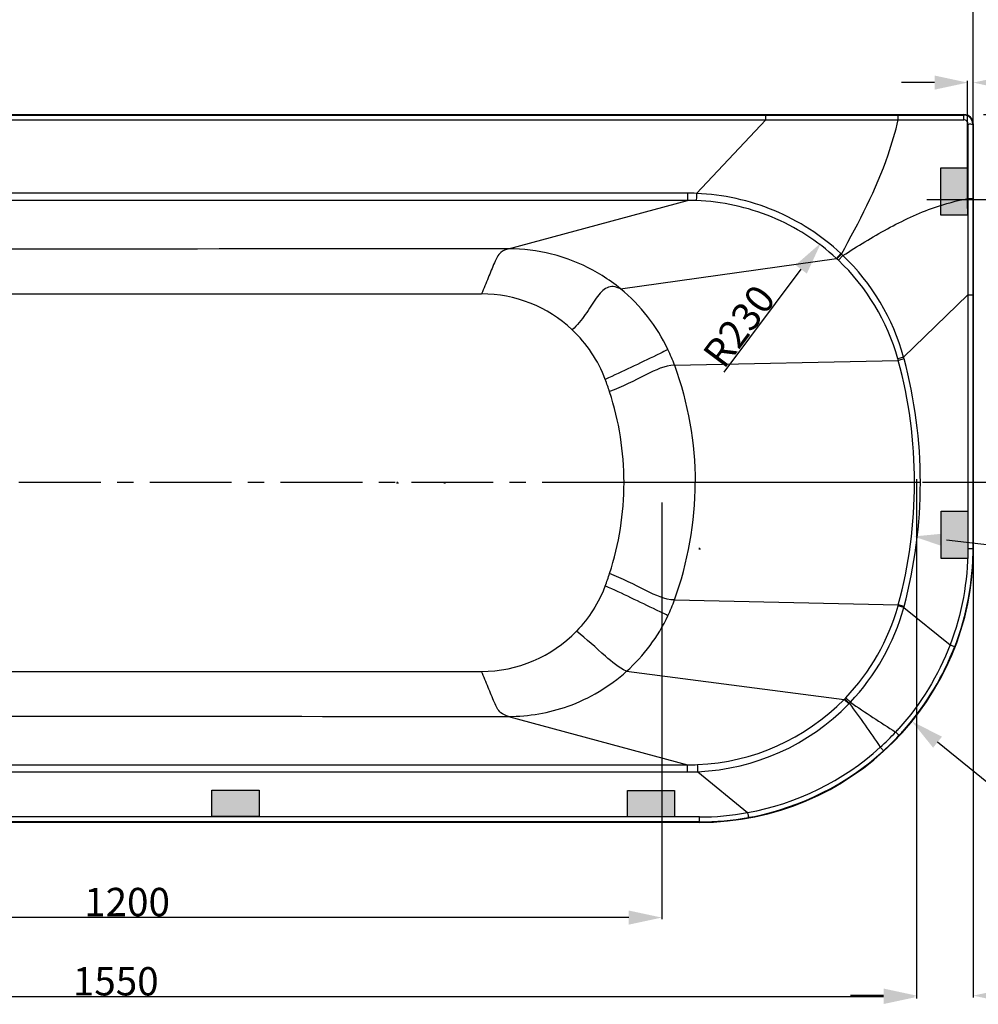
# Model space of a CAD drawing. Units: millimetres. Extents: x -628 to -281, y 440 to 696.
# Drawn here: x -527 to -425, y 506 to 610 of the extents above; entities that cross this region are included whole.
import ezdxf

# ---------------------------------------------------------------- set-up
doc = ezdxf.new("R2010")
doc.units = ezdxf.units.MM
doc.header["$LTSCALE"] = 23.1
doc.header["$PDMODE"] = 3
doc.header["$PDSIZE"] = 8
doc.linetypes.add('CENTER', pattern=[0.6, 0.375, -0.075, 0.075, -0.075])
doc.layers.get('0').update_dxf_attribs({"linetype": 'CONTINUOUS'})
doc.layers.get('Defpoints').update_dxf_attribs({"linetype": 'CONTINUOUS'})
doc.layers.add('DEFAULT_1', color=7, linetype='CENTER')
doc.styles.get("Standard").update_dxf_attribs({"font": 'arial.ttf'})
doc.dimstyles.new('DIMSTYLE_3', dxfattribs={"dimtxt": 3, "dimasz": 3.5, "dimexe": 0.18, "dimexo": 0.0625, "dimgap": 0.09, "dimtad": 1, "dimlfac": 10, "dimdsep": 46, "dimtxsty": 'Standard', "dimblk": '_FILLED', "dimblk1": '_FILLED', "dimblk2": '_FILLED', "dimcen": 0.09, "dimadec": 0, "dimazin": 0, "dimtp": 0.01, "dimtm": 0.01, "dimtfac": 1, "dimtofl": 0, "dimtmove": 0, "dimatfit": 3, "dimldrblk": '_FILLED', "dimfxl": 0, "dimtolj": 1, "dimarcsym": 0})
doc.dimstyles.new('DIMSTYLE_4', dxfattribs={"dimtxt": 3, "dimasz": 3.5, "dimexe": 0.18, "dimexo": 0.0625, "dimgap": 0.09, "dimtad": 1, "dimlfac": 10, "dimdsep": 46, "dimtxsty": 'Standard', "dimblk": '_FILLED', "dimblk1": '_FILLED', "dimblk2": '_FILLED', "dimcen": 0.09, "dimadec": 0, "dimazin": 0, "dimtp": 0.01, "dimtm": 0.01, "dimtfac": 1, "dimtofl": 0, "dimtmove": 0, "dimatfit": 3, "dimldrblk": '_FILLED', "dimfxl": 0, "dimtolj": 1, "dimarcsym": 0})

# ---------------------------------------------------------------- blocks, each defined once
blk = doc.blocks.new('_FILLED')
at = {"color": 0, "linetype": 'ByBlock'}
blk.add_solid([(0, 0), (-1, 0.214), (-1, -0.214)], dxfattribs=at)
blk = doc.blocks.new('*D50')
at = {"color": 0, "linetype": 'Continuous', "lineweight": -2}
for p, q in [((-595.74, 601.37), (-595.74, 616.13)), ((-429.24, 615.95), (-592.24, 615.95)), ((-425.74, 601.37), (-425.74, 616.13))]:
    blk.add_line(p, q, dxfattribs=at)
at = {"layer": 'Defpoints', "color": 0, "linetype": 'Continuous'}
for p in [(-595.74, 615.95), (-595.74, 601.3), (-425.74, 601.3)]:
    blk.add_point(p, dxfattribs=at)
at = {"color": 0, "linetype": 'Continuous', "lineweight": -2, "xscale": 3.5, "yscale": 3.5, "zscale": 3.5, "rotation": 180}
blk.add_blockref('_FILLED', (-595.74, 615.95), dxfattribs=at)
at = {"color": 0, "linetype": 'Continuous', "lineweight": -2, "xscale": 3.5, "yscale": 3.5, "zscale": 3.5}
blk.add_blockref('_FILLED', (-425.74, 615.95), dxfattribs=at)
at = {"color": 0, "linetype": 'Continuous', "insert": (-507.55, 619.1), "char_height": 3, "attachment_point": 2}
blk.add_mtext('\\A1;1700', dxfattribs=at)
blk = doc.blocks.new('*D52')
at = {"color": 0, "linetype": 'Continuous', "lineweight": -2}
for p, q in [((-425.74, 562.74), (-425.74, 506.77)), ((-431.74, 561.68), (-431.74, 506.77)), ((-435.24, 506.95), (-438.74, 506.95)), ((-422.24, 506.95), (-413.62, 506.95))]:
    blk.add_line(p, q, dxfattribs=at)
at = {"layer": 'Defpoints', "color": 0, "linetype": 'Continuous'}
for p in [(-425.74, 562.81), (-431.74, 561.74), (-425.74, 506.95)]:
    blk.add_point(p, dxfattribs=at)
at = {"color": 0, "linetype": 'Continuous', "lineweight": -2, "xscale": 3.5, "yscale": 3.5, "zscale": 3.5}
blk.add_blockref('_FILLED', (-431.74, 506.95), dxfattribs=at)
at = {"color": 0, "linetype": 'Continuous', "lineweight": -2, "xscale": 3.5, "yscale": 3.5, "zscale": 3.5, "rotation": 180}
blk.add_blockref('_FILLED', (-425.74, 506.95), dxfattribs=at)
at = {"color": 0, "linetype": 'Continuous', "insert": (-413.71, 510.1), "char_height": 3, "attachment_point": 3}
blk.add_mtext('\\A1;60', dxfattribs=at)
blk = doc.blocks.new('*D53')
at = {"color": 0, "linetype": 'Continuous', "lineweight": -2}
for p, q in [((-410.48, 603.8), (-410.48, 607.3)), ((-424.67, 600.3), (-410.3, 600.3)), ((-410.48, 600.3), (-410.48, 596.8)), ((-410.48, 594.8), (-410.48, 596.8)), ((-410.48, 591.3), (-410.48, 594.8)), ((-430.67, 591.3), (-410.3, 591.3)), ((-410.48, 587.8), (-410.48, 584.3))]:
    blk.add_line(p, q, dxfattribs=at)
at = {"layer": 'Defpoints', "color": 0, "linetype": 'Continuous'}
for p in [(-424.74, 600.3), (-410.48, 600.3), (-430.74, 591.3)]:
    blk.add_point(p, dxfattribs=at)
at = {"color": 0, "linetype": 'Continuous', "lineweight": -2, "xscale": 3.5, "yscale": 3.5, "zscale": 3.5}
for p, rotation in [((-410.48, 600.3), 270), ((-410.48, 591.3), 90)]:
    blk.add_blockref('_FILLED', p, dxfattribs=dict(at, rotation=rotation))
at = {"color": 0, "linetype": 'Continuous', "insert": (-413.64, 595.66), "char_height": 3, "attachment_point": 2, "rotation": 90}
blk.add_mtext('\\A1;90', dxfattribs=at)
blk = doc.blocks.new('*D56')
at = {"color": 0, "linetype": 'Continuous', "lineweight": -2}
for p, q in [((-481.83, 561.3), (-481.65, 561.3)), ((-481.74, 561.21), (-481.74, 561.39)), ((-406.41, 552.65), (-428.59, 555.2))]:
    blk.add_line(p, q, dxfattribs=at)
at = {"layer": 'Defpoints', "color": 0, "linetype": 'Continuous'}
for p in [(-481.74, 561.3), (-432.06, 555.6)]:
    blk.add_point(p, dxfattribs=at)
at = {"color": 0, "linetype": 'Continuous', "lineweight": -2, "xscale": 3.5, "yscale": 3.5, "zscale": 3.5, "rotation": 173.4460287175852}
blk.add_blockref('_FILLED', (-432.06, 555.6), dxfattribs=at)
at = {"color": 0, "linetype": 'Continuous', "insert": (-406.13, 555.79), "char_height": 3, "attachment_point": 3, "rotation": 353.446}
blk.add_mtext('\\A1;R500', dxfattribs=at)
blk = doc.blocks.new('*D57')
at = {"color": 0, "linetype": 'Continuous', "lineweight": -2}
blk.add_line((-452.13, 573.02), (-443.97, 583.91), dxfattribs=at)
at = {"layer": 'Defpoints', "color": 0, "linetype": 'Continuous'}
for p in [(-441.87, 586.71), (-455.66, 568.3)]:
    blk.add_point(p, dxfattribs=at)
at = {"color": 0, "linetype": 'Continuous', "lineweight": -2, "xscale": 3.5, "yscale": 3.5, "zscale": 3.5, "rotation": 53.15963803012084}
blk.add_blockref('_FILLED', (-441.87, 586.71), dxfattribs=at)
at = {"color": 0, "linetype": 'Continuous', "insert": (-451.75, 578.79), "char_height": 3, "attachment_point": 2, "rotation": 53.1596}
blk.add_mtext('\\A1;R230', dxfattribs=at)
blk = doc.blocks.new('*D58')
at = {"color": 0, "linetype": 'Continuous', "lineweight": -2}
for p, q in [((-486.83, 561.3), (-486.65, 561.3)), ((-486.74, 561.21), (-486.74, 561.39)), ((-609.62, 544.45), (-589.28, 547.24))]:
    blk.add_line(p, q, dxfattribs=at)
at = {"layer": 'Defpoints', "color": 0, "linetype": 'Continuous'}
for p in [(-486.74, 561.3), (-585.81, 547.71)]:
    blk.add_point(p, dxfattribs=at)
at = {"color": 0, "linetype": 'Continuous', "lineweight": -2, "xscale": 3.5, "yscale": 3.5, "zscale": 3.5, "rotation": 7.810859268643283}
blk.add_blockref('_FILLED', (-585.81, 547.71), dxfattribs=at)
at = {"color": 0, "linetype": 'Continuous', "insert": (-609.96, 547.58), "char_height": 3, "attachment_point": 1, "rotation": 7.8109}
blk.add_mtext('\\A1;R1000', dxfattribs=at)
blk = doc.blocks.new('*D59')
at = {"color": 0, "linetype": 'Continuous', "lineweight": -2}
for p, q in [((-578.74, 559.82), (-578.74, 515.04)), ((-458.74, 559.21), (-458.74, 515.04)), ((-462.24, 515.22), (-575.24, 515.22))]:
    blk.add_line(p, q, dxfattribs=at)
at = {"layer": 'Defpoints', "color": 0, "linetype": 'Continuous'}
for p in [(-578.74, 559.88), (-458.74, 559.27), (-578.74, 515.22)]:
    blk.add_point(p, dxfattribs=at)
at = {"color": 0, "linetype": 'Continuous', "lineweight": -2, "xscale": 3.5, "yscale": 3.5, "zscale": 3.5, "rotation": 180}
blk.add_blockref('_FILLED', (-578.74, 515.22), dxfattribs=at)
at = {"color": 0, "linetype": 'Continuous', "lineweight": -2, "xscale": 3.5, "yscale": 3.5, "zscale": 3.5}
blk.add_blockref('_FILLED', (-458.74, 515.22), dxfattribs=at)
at = {"color": 0, "linetype": 'Continuous', "insert": (-515.39, 518.37), "char_height": 3, "attachment_point": 2}
blk.add_mtext('\\A1;1200', dxfattribs=at)
blk = doc.blocks.new('*D74')
at = {"color": 0, "linetype": 'Continuous', "lineweight": -2}
for p, q in [((-454.83, 554.3), (-454.65, 554.3)), ((-454.74, 554.21), (-454.74, 554.39)), ((-413.77, 520.99), (-429.52, 533.8))]:
    blk.add_line(p, q, dxfattribs=at)
at = {"layer": 'Defpoints', "color": 0, "linetype": 'Continuous'}
for p in [(-454.74, 554.3), (-432.24, 536.01)]:
    blk.add_point(p, dxfattribs=at)
at = {"color": 0, "linetype": 'Continuous', "lineweight": -2, "xscale": 3.5, "yscale": 3.5, "zscale": 3.5, "rotation": 140.8773268751748}
blk.add_blockref('_FILLED', (-432.24, 536.01), dxfattribs=at)
at = {"color": 0, "linetype": 'Continuous', "insert": (-411.85, 523.49), "char_height": 3, "attachment_point": 3, "rotation": 320.8773}
blk.add_mtext('\\A1;R290', dxfattribs=at)
blk = doc.blocks.new('*D44')
at = {"color": 0, "linetype": 'Continuous', "lineweight": -2}
for p, q in [((-429.84, 603.69), (-433.34, 603.69)), ((-426.34, 590.36), (-426.34, 603.87)), ((-425.74, 591.37), (-425.74, 603.87)), ((-422.24, 603.69), (-416.58, 603.69))]:
    blk.add_line(p, q, dxfattribs=at)
at = {"layer": 'Defpoints', "color": 0, "linetype": 'Continuous'}
for p in [(-425.74, 603.69), (-425.74, 591.3), (-426.34, 590.3)]:
    blk.add_point(p, dxfattribs=at)
at = {"color": 0, "linetype": 'Continuous', "lineweight": -2, "xscale": 3.5, "yscale": 3.5, "zscale": 3.5}
blk.add_blockref('_FILLED', (-426.34, 603.69), dxfattribs=at)
at = {"color": 0, "linetype": 'Continuous', "lineweight": -2, "xscale": 3.5, "yscale": 3.5, "zscale": 3.5, "rotation": 180}
blk.add_blockref('_FILLED', (-425.74, 603.69), dxfattribs=at)
at = {"color": 0, "linetype": 'Continuous', "insert": (-416.67, 606.84), "char_height": 3, "attachment_point": 3}
blk.add_mtext('\\A1;6', dxfattribs=at)
blk = doc.blocks.new('*D49')
at = {"color": 0, "linetype": 'Continuous', "lineweight": -2}
for p, q in [((-586.74, 561.8), (-586.74, 506.63)), ((-431.74, 553.97), (-431.74, 506.63)), ((-435.24, 506.81), (-583.24, 506.81))]:
    blk.add_line(p, q, dxfattribs=at)
at = {"layer": 'Defpoints', "color": 0, "linetype": 'Continuous'}
for p in [(-586.74, 561.86), (-431.74, 554.03), (-586.74, 506.81)]:
    blk.add_point(p, dxfattribs=at)
at = {"color": 0, "linetype": 'Continuous', "lineweight": -2, "xscale": 3.5, "yscale": 3.5, "zscale": 3.5, "rotation": 180}
blk.add_blockref('_FILLED', (-586.74, 506.81), dxfattribs=at)
at = {"color": 0, "linetype": 'Continuous', "lineweight": -2, "xscale": 3.5, "yscale": 3.5, "zscale": 3.5}
blk.add_blockref('_FILLED', (-431.74, 506.81), dxfattribs=at)
at = {"color": 0, "linetype": 'Continuous', "insert": (-521.13, 509.97), "char_height": 3, "attachment_point": 1}
blk.add_mtext('\\A1;1550', dxfattribs=at)

msp = doc.modelspace()

# ---------------------------------------------------------------- hatches: boundary and pattern name
for points in [[(-426.3604, 594.6602), (-429.1604, 594.6602), (-429.1604, 589.6602), (-426.3604, 589.6602)], [(-426.3284, 558.2647), (-429.1284, 558.2647), (-429.1284, 553.2647), (-426.3284, 553.2647)], [(-506.394, 528.7325), (-506.394, 525.9325), (-501.394, 525.9325), (-501.394, 528.7325)], [(-462.3895, 528.6818), (-462.3895, 525.8818), (-457.3895, 525.8818), (-457.3895, 528.6818)]]:
    msp.add_hatch(color=256).paths.add_polyline_path(points)

# ---------------------------------------------------------------- linework, layer by layer
at = {"linetype": 'Continuous'}
for p, q in [((-594.7375, 600.3049), (-426.7375, 600.3049)), ((-584.6152, 600.2527), (-447.6989, 600.2527)), ((-447.6989, 599.7361), (-447.6989, 600.2527)), ((-447.6989, 600.2527), (-433.6836, 600.2526)), ((-433.6838, 599.7402), (-433.6836, 600.2526)), ((-426.7375, 600.3049), (-426.7375, 600.2516)), ((-584.6152, 599.7361), (-447.6989, 599.7361)), ((-455.053, 591.9483), (-447.6989, 599.7361)), ((-425.7375, 599.3049), (-425.7907, 599.3049)), ((-425.7375, 599.3049), (-425.7375, 554.3049)), ((-456.0306, 591.969), (-456.0306, 591.2048)), ((-474.971, 586.079), (-456.0306, 591.2048)), ((-426.3036, 591.3978), (-426.3087, 581.2019)), ((-426.3036, 591.3978), (-425.7897, 591.3981)), ((-425.7897, 591.3981), (-425.7896, 581.2022)), ((-439.7607, 585.5712), (-440.2345, 585.0644)), ((-439.714, 585.5275), (-440.1891, 585.0223)), ((-439.5466, 585.3686), (-440.0255, 584.8687)), ((-439.714, 585.5275), (-439.7607, 585.5712)), ((-463.1075, 581.8399), (-440.2345, 585.0644)), ((-440.1891, 585.0223), (-440.2345, 585.0644)), ((-433.1154, 574.59), (-426.3087, 581.2019)), ((-426.3087, 581.2019), (-425.7896, 581.2022)), ((-425.7896, 581.2022), (-425.7895, 554.3049)), ((-457.3904, 573.7375), (-433.683, 574.2626)), ((-433.1154, 574.59), (-433.7264, 574.4201)), ((-433.0712, 574.4278), (-433.683, 574.2626)), ((-431.3442, 561.3049), (-462.7375, 561.3049)), ((-425.7375, 554.3049), (-426.3133, 554.305)), ((-457.3904, 548.8722), (-433.6826, 548.3471)), ((-433.1033, 548.0657), (-433.7137, 548.234)), ((-433.0717, 548.1821), (-433.6826, 548.3471)), ((-433.1033, 548.0657), (-428.1928, 544.12)), ((-462.4718, 541.3165), (-439.422, 538.3341)), ((-439.422, 538.3341), (-439.3264, 538.4323)), ((-438.9289, 537.8562), (-439.422, 538.3341)), ((-438.8672, 537.9199), (-439.3619, 538.3957)), ((-439.3264, 538.4323), (-439.2556, 538.5058)), ((-438.7586, 538.0336), (-439.2556, 538.5058)), ((-438.9289, 537.8562), (-438.8672, 537.9199)), ((-474.971, 536.5308), (-456.0244, 531.4033)), ((-433.5923, 534.5302), (-433.6466, 534.4724)), ((-435.2071, 532.9338), (-435.2496, 532.8952)), ((-456.0243, 530.6524), (-456.0244, 531.4033)), ((-454.9037, 530.679), (-449.6543, 526.3392)), ((-454.7375, 525.8818), (-576.5626, 525.8818)), ((-454.7375, 525.3049), (-454.7375, 525.8818)), ((-454.7375, 525.3049), (-594.7375, 525.3049)), ((-454.7375, 525.3569), (-576.5626, 525.3569))]:
    msp.add_line(p, q, dxfattribs=at)
for p, q in [((-429.1604, 589.6602), (-429.1604, 594.6602)), ((-429.1604, 594.6602), (-426.3604, 594.6602)), ((-426.3604, 594.6602), (-426.3604, 589.6602)), ((-426.3604, 589.6602), (-429.1604, 589.6602)), ((-429.1284, 553.2647), (-429.1284, 558.2647)), ((-429.1284, 558.2647), (-426.3284, 558.2647)), ((-426.3284, 558.2647), (-426.3284, 553.2647)), ((-426.3284, 553.2647), (-429.1284, 553.2647)), ((-506.394, 525.9325), (-506.394, 528.7325)), ((-506.394, 528.7325), (-501.394, 528.7325)), ((-501.394, 528.7325), (-501.394, 525.9325)), ((-462.3895, 525.8818), (-462.3895, 528.6818)), ((-462.3895, 528.6818), (-457.3895, 528.6818)), ((-457.3895, 528.6818), (-457.3895, 525.8818)), ((-501.394, 525.9325), (-506.394, 525.9325)), ((-457.3895, 525.8818), (-462.3895, 525.8818))]:
    msp.add_line(p, q)
for points in [[(-433.7137, 548.234), (-433.6878, 548.3283), (-433.6826, 548.3471)], [(-433.1033, 548.0657), (-433.077, 548.1627), (-433.0717, 548.1821)], [(-438.8672, 537.9199), (-438.7766, 538.0146), (-438.7586, 538.0336)]]:
    msp.add_lwpolyline(points, dxfattribs=at)
for centre, radius, start, end in [((-426.7375, 599.3049), 1, 0, 90), ((-426.7376, 599.3048), 0.9468, 0.005673, 89.993569), ((-426.7447, 599.2985), 0.4454, 359.907826, 90.077726), ((-456.0328, 568.7029), 23.2661, 87.586416, 89.994403), ((-455.9656, 568.5328), 22.672, 87.776409, 90.164187), ((-474.9775, 567.2447), 18.8344, 75.995627, 89.980355), ((-474.9138, 567.4984), 18.5728, 72.083765, 75.996666), ((-455.9936, 568.2058), 23.7712, 46.220088, 46.776521), ((-455.917, 568.2931), 23.6551, 15.438098, 46.207624), ((-474.9927, 567.3388), 18.7491, 57.993534, 72.004614), ((-455.861, 568.1678), 23.0148, 46.523396, 47.082083), ((-455.7746, 568.251), 22.895, 15.631778, 46.537155), ((-474.9156, 567.4396), 18.6228, 50.648821, 58.030398), ((-477.8315, 567.3051), 13.999, 46.7215, 90.00016), ((-477.819, 567.3136), 13.9852, 20.65188, 46.734754), ((-474.9702, 567.3999), 18.6873, 19.824521, 25.351211), ((-454.8015, 568.5287), 21.8831, 15.190142, 15.617888), ((-481.8884, 561.2663), 49.9266, 0.044323, 15.088407), ((-454.9594, 568.5563), 22.662, 15.016223, 15.441261), ((-482.2171, 561.285), 50.8729, 0.022387, 14.971926), ((-493.184, 561.4913), 30.4151, 18.06679, 20.706717), ((-493.9404, 561.2738), 31.2037, 0.057152, 18.015786), ((-493.9427, 561.3362), 31.206, 341.984539, 359.942532), ((-481.8705, 561.3399), 49.9087, 344.910328, 359.959802), ((-482.2202, 561.3272), 50.876, 345.026382, 359.974902), ((-454.7375, 554.3049), 29, 270, 0), ((-493.0847, 561.0849), 30.3103, 339.286311, 341.93468), ((-474.9661, 555.2093), 18.6833, 334.644168, 340.172668), ((-477.8313, 555.3044), 13.9989, 269.999094, 315.967373), ((-454.7407, 554.3002), 28.9505, 337.827866, 339.030839), ((-454.9192, 554.4135), 29.1586, 318.042146, 337.754111), ((-455.9344, 554.5423), 23.1379, 272.461393, 315.532685), ((-474.973, 555.317), 18.7864, 270.005958, 289.614904), ((-455.9663, 554.411), 23.7558, 272.563725, 315.823035), ((-350.911, 666.134), 155.3284, 235.558809, 237.676155), ((-454.7042, 554.2479), 28.3792, 316.950353, 317.996702), ((-454.5951, 554.1626), 28.2412, 312.295567, 316.925737), ((-454.6966, 554.2632), 28.8926, 312.419234, 316.766078), ((-454.7295, 554.2934), 28.9372, 316.92418, 317.967914), ((-454.6968, 554.2977), 28.4096, 280.223655, 312.263813), ((-454.7303, 554.3009), 28.9432, 281.225493, 312.304447), ((-455.9591, 554.4664), 23.0632, 269.837888, 272.530867), ((-456.026, 554.2972), 23.6448, 270.003918, 272.720526), ((-454.7428, 554.4134), 28.5316, 270.010617, 280.273309), ((-454.7428, 554.3887), 29.0318, 270.010475, 280.273605), ((-454.7362, 554.3226), 28.9655, 280.28419, 281.228619)]:
    msp.add_arc(centre, radius, start, end, dxfattribs=at)
for points, start_tangent, end_tangent in [([(-433.6836, 600.2526), (-426.7375, 600.2516)], (1, -0.0000081), (0.99999996, -0.00027349)), ([(-426.7453, 599.7439), (-426.743, 600.0994), (-426.7375, 600.2516)], (0.00002994, 1), (0.66810848, 0.74406388)), ([(-447.6989, 599.7361), (-433.6838, 599.7402)], (1, 0.00003052), (0.99999992, 0.00039949)), ([(-439.714, 585.5275), (-434.7638, 596.0232), (-433.6838, 599.7402)], (0.48779257, 0.87295957), (0.22998652, 0.97319381)), ([(-433.6838, 599.7402), (-426.7453, 599.7439)], (0.99999978, 0.00066091), (0.9999999, 0.0004432)), ([(-426.2993, 599.2978), (-426.3036, 591.3978)], (-0.00047054, -0.99999989), (-0.00064633, -0.99999979)), ([(-426.2993, 599.2978), (-425.9433, 599.2999), (-425.7907, 599.3049)], (1, 0.00000318), (0.77647411, 0.63014915)), ([(-425.7907, 599.3049), (-425.7897, 591.3981)], (0.00024718, -0.99999997), (0.00000992, -1)), ([(-456.0306, 591.969), (-574.5363, 591.9734)], (-1, 0.00004805), (-1, -0.0000028)), ([(-455.053, 591.9483), (-455.0643, 591.6831), (-455.086, 591.1878)], (-0.04209295, -0.9991137), (-0.05000178, -0.99874913)), ([(-439.7607, 585.5712), (-446.8349, 590.1337), (-455.053, 591.9483)], (-0.73095011, 0.68243091), (-0.99915656, 0.04106299)), ([(-456.0306, 591.2048), (-574.5363, 591.2084)], (-1, 0.00003937), (-1, -0.00000228)), ([(-440.2345, 585.0644), (-447.113, 589.4557), (-455.086, 591.1878)], (-0.73423776, 0.67889241), (-0.99924936, 0.0387392)), ([(-439.5466, 585.3686), (-434.8375, 588.1962), (-429.8421, 590.4689), (-426.3036, 591.3978)], (0.83878354, 0.54446503), (0.98423834, 0.1768471)), ([(-474.971, 586.0791), (-498.799, 586.0642), (-571.7252, 586.0368)], (-0.99999979, -0.00065364), (-0.99999995, 0.00032513)), ([(-474.971, 586.079), (-475.7845, 585.6852), (-476.4713, 584.6072), (-477.1261, 583.0065), (-477.8315, 581.3049)], (-0.9638643, -0.26639372), (-0.39591791, -0.91828591)), ([(-571.2361, 581.3041), (-563.3784, 581.3098), (-553.3921, 581.3025), (-529.111, 581.3041), (-477.8315, 581.3041)], (0.99994896, 0.01010319), (0.99999976, -0.00068711)), ([(-463.1075, 581.8399), (-463.8829, 582.0725), (-464.5293, 581.9538), (-465.1109, 581.5242), (-465.6753, 580.8459), (-466.8413, 579.127), (-468.2344, 577.498)], (-0.89811981, 0.43975084), (-0.75399931, -0.65687521)), ([(-458.0824, 575.4012), (-463.1075, 581.8399)], (-0.42815332, 0.90370611), (-0.77299232, 0.63441538)), ([(-426.3087, 581.2019), (-426.3133, 554.305)], (-0.00044546, -0.9999999), (0.00027323, -0.99999996)), ([(-458.0825, 575.4012), (-459.2948, 574.8132), (-464.7325, 572.2461)], (-0.90163746, -0.43249265), (-0.91125709, -0.41183797)), ([(-457.3904, 573.7375), (-460.3574, 572.7619), (-464.2745, 570.9461)], (-0.99979719, -0.02013875), (-0.9324715, -0.36124355)), ([(-457.3896, 573.7378), (-455.2053, 561.3049)], (0.33907659, -0.94075877), (0, -1)), ([(-457.3896, 548.8719), (-455.2053, 561.3049)], (0.3391143, 0.94074518), (0, 1)), ([(-426.3133, 554.305), (-428.1928, 544.12)], (0.00027288, -0.99999996), (-0.35725096, -0.93400843)), ([(-425.7895, 554.3049), (-427.7075, 543.9398)], (-0.00000542, -1), (-0.3578629, -0.93377414)), ([(-457.3904, 548.8722), (-460.3578, 549.8483), (-464.2754, 551.6642)], (-0.99979411, 0.02029135), (-0.93248474, 0.36120936)), ([(-464.7325, 550.3637), (-467.7664, 545.5739)], (-0.35485777, -0.9349203), (-0.69446232, -0.71952907)), ([(-458.0828, 547.2085), (-459.295, 547.7964), (-464.7325, 550.3637)], (-0.90162735, 0.43251372), (-0.91123823, 0.41187971)), ([(-439.2556, 538.5058), (-433.7137, 548.234)], (0.6923817, 0.72153141), (0.26717111, 0.9636491)), ([(-438.7586, 538.0336), (-433.1033, 548.0657)], (0.68827043, 0.72545421), (0.26396295, 0.96453282)), ([(-462.4718, 541.3165), (-458.0828, 547.2085)], (0.7440254, 0.66815133), (0.42772974, 0.90390667)), ([(-462.4718, 541.3165), (-464.7072, 542.9148), (-467.7673, 545.5731)], (-0.91125478, 0.41184309), (-0.77321469, 0.63414434)), ([(-428.1928, 544.12), (-433.6155, 535.2573)], (-0.35722559, -0.93401814), (-0.66917401, -0.74310574)), ([(-428.1928, 544.12), (-428.0705, 544.0733), (-427.7766, 543.9633)], (0.93363386, -0.35822872), (0.94016021, -0.34073272)), ([(-427.7766, 543.9633), (-427.7265, 543.9456), (-427.7075, 543.9398)], (0.94016021, -0.34073272), (0.98013718, 0.19832074)), ([(-571.2353, 541.3049), (-553.3864, 541.3049), (-529.1, 541.3049), (-477.8315, 541.3049)], (0.99999703, -0.00243865), (0.99999915, 0.00130172)), ([(-474.971, 536.5308), (-475.7823, 536.9247), (-476.4692, 538.0028), (-477.1252, 539.6034), (-477.8315, 541.3049)], (-0.96347382, 0.26780252), (-0.3960902, 0.91821161)), ([(-468.6664, 537.6207), (-462.4714, 541.316)], (0.94170728, 0.33643335), (0.74373691, 0.66847244)), ([(-438.8672, 537.9199), (-435.59, 533.273)], (0.59021957, -0.80724275), (0.55885701, -0.82926404)), ([(-571.7252, 536.573), (-545.0357, 536.5687), (-474.971, 536.5307)], (0.99999995, 0.00032194), (0.99999979, -0.0006543)), ([(-433.9658, 534.8754), (-433.8407, 534.7587), (-433.5995, 534.5362)], (0.7303815, -0.68303944), (0.75104141, -0.6602551)), ([(-435.59, 533.273), (-435.475, 533.1464), (-435.2555, 532.9023)], (0.67313623, -0.7395185), (0.6535522, -0.75688145)), ([(-568.0341, 531.3997), (-456.0244, 531.4033)], (1, 0.00000552), (1, 0.00003868)), ([(-454.9037, 530.679), (-454.9162, 530.9397), (-454.9407, 531.4257)], (-0.04756713, 0.99886804), (-0.06068467, 0.99815699)), ([(-568.0341, 530.648), (-456.0243, 530.6524)], (1, 0.00000673), (1, 0.00004735)), ([(-449.6543, 526.3392), (-449.6308, 526.2092), (-449.576, 525.8957)], (0.17895807, -0.9838567), (0.164165, -0.98643289)), ([(-449.576, 525.8957), (-449.5674, 525.8424), (-449.565, 525.8224)], (0.164165, -0.98643289), (-0.28900112, -0.95732876))]:
    msp.add_spline(points, degree=3, dxfattribs=dict(at, start_tangent=start_tangent, end_tangent=end_tangent))
at = {"layer": 'DEFAULT_1', "linetype": 'CENTER'}
for p, q in [((-462.7375, 561.3049), (-586.6167, 561.3049)), ((-422.448, 561.3049), (-431.3442, 561.3049))]:
    msp.add_line(p, q, dxfattribs=at)

# ---------------------------------------------------------------- dimensions: what is measured, and where the dimension line sits
at = {"linetype": 'Continuous'}
for base, p1, p2, angle, picture, middle in [((-595.7375, 615.9505), (-425.7375, 601.3049), (-595.7375, 601.3049), 180, '*D50', (-507.55, 615.9505)), ((-410.4831, 600.3049), (-430.7375, 591.3049), (-424.7375, 600.3049), 90, '*D53', (-410.4831, 595.6598)), ((-586.7375, 506.8149), (-431.7375, 554.0329), (-586.7375, 561.8586), 180, '*D49', (-516.7922, 506.8149)), ((-578.7375, 515.2151), (-458.7375, 559.2738), (-578.7375, 559.8828), 180, '*D59', (-515.389, 515.2151))]:
    dim = msp.add_linear_dim(base=base, p1=p1, p2=p2, angle=angle, dimstyle='DIMSTYLE_3', dxfattribs=at)
    dim.commit()
    dim.dimension.update_dxf_attribs({"geometry": picture, "text_midpoint": middle, "dimtype": 160})
for base, p1, p2, picture, middle in [((-425.7375, 603.6903), (-426.3375, 590.301), (-425.7375, 591.3049), '*D44', (-417.657, 603.6903)), ((-425.7375, 506.9504), (-431.7375, 561.739), (-425.7375, 562.8054), '*D52', (-415.8635, 506.9504))]:
    dim = msp.add_linear_dim(base=base, p1=p1, p2=p2, dimstyle='DIMSTYLE_3', dxfattribs=at)
    dim.commit()
    dim.dimension.update_dxf_attribs({"geometry": picture, "text_midpoint": middle, "dimtype": 160})
for center, mpoint, picture, middle in [((-455.6607, 568.3049), (-441.8702, 586.712), '*D57', (-449.2265, 576.8931)), ((-486.7375, 561.3049), (-585.8097, 547.7145), '*D58', (-603.6744, 545.2639)), ((-481.7375, 561.3049), (-432.0642, 555.5979), '*D56', (-411.2084, 553.2018)), ((-454.7375, 554.3049), (-432.2394, 536.0064), '*D74', (-417.5229, 524.0369))]:
    dim = msp.add_radius_dim(center=center, mpoint=mpoint, dimstyle='DIMSTYLE_4', dxfattribs=at)
    dim.commit()
    dim.dimension.update_dxf_attribs({"geometry": picture, "text_midpoint": middle, "dimtype": 164})

doc.saveas('drawing.dxf')
